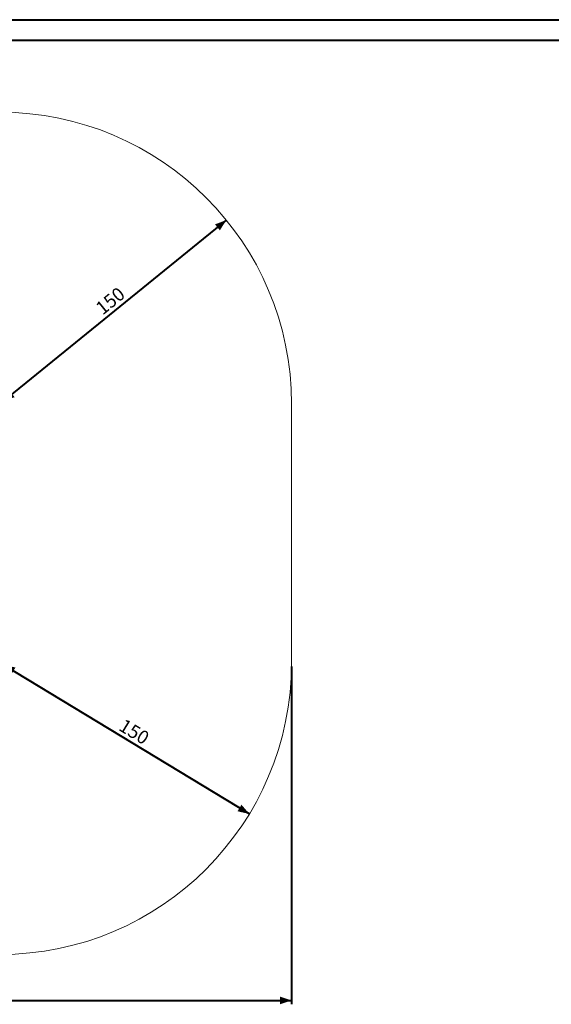
# Paper-space layout 'Sheet1' of a CAD drawing. Units: millimetres. Extents: x 0 to 1188, y 0 to 841.
# Drawn here: x 497 to 775, y 327 to 840 of the extents above; entities that cross this region are included whole.
import ezdxf

# ---------------------------------------------------------------- set-up
doc = ezdxf.new("R2010")
doc.units = ezdxf.units.MM
doc.header["$LTSCALE"] = 20
doc.layers.add('LE_NORM', color=179, linetype='Continuous', lineweight=40)
doc.styles.add('SLDTEXTSTYLE0', font='TXT', dxfattribs={"width": 0.605})
doc.dimstyles.new('SLDDIMSTYLE0', dxfattribs={"dimtxt": 7, "dimasz": 6, "dimexe": 0, "dimexo": 0.0625, "dimgap": 1.75, "dimtad": 1, "dimdec": 0, "dimrnd": 1e-09, "dimzin": 12, "dimdsep": 46, "dimtxsty": 'SLDTEXTSTYLE0', "dimsah": 1, "dimcen": 0.09, "dimadec": 0, "dimazin": 3, "dimtfac": 1, "dimtofl": 0, "dimtmove": 0, "dimatfit": 3, "dimfxl": 1, "dimfrac": 2, "dimtolj": 1, "dimtzin": 12, "dimarcsym": 0})

# ---------------------------------------------------------------- blocks, each defined once
blk = doc.blocks.new('_D_6')
at = {"layer": 'LE_NORM'}
blk.add_line((488.62, 503.57), (616.9, 425.81), dxfattribs=at)
for points in [[(488.62, 503.57), (492.72, 498.75), (494.79, 502.17)], [(616.9, 425.81), (612.8, 430.63), (610.73, 427.21)]]:
    blk.add_solid(points, dxfattribs=at)
at = {"layer": 'LE_NORM', "insert": (551.81, 475.81), "char_height": 7, "attachment_point": 1, "rotation": 328.7771, "style": 'SLDTEXTSTYLE0'}
blk.add_mtext('150', dxfattribs=at)
blk = doc.blocks.new('_D_7')
at = {"layer": 'LE_NORM'}
blk.add_line((488.46, 640.95), (604.9, 735.5), dxfattribs=at)
for points in [[(604.9, 735.5), (598.99, 733.27), (601.51, 730.16)], [(488.46, 640.95), (494.37, 643.18), (491.85, 646.28)]]:
    blk.add_solid(points, dxfattribs=at)
at = {"layer": 'LE_NORM', "insert": (535.89, 691.08), "char_height": 7, "attachment_point": 1, "rotation": 39.0744, "style": 'SLDTEXTSTYLE0'}
blk.add_mtext('150', dxfattribs=at)
blk = doc.blocks.new('_D_10')
at = {"layer": 'LE_NORM'}
for p, q in [((103.69, 502.68), (103.69, 326.56)), ((638.93, 502.68), (638.93, 326.56)), ((103.69, 328.55), (638.93, 328.55))]:
    blk.add_line(p, q, dxfattribs=at)
for points in [[(103.69, 328.55), (109.69, 326.55), (109.69, 330.55)], [(638.93, 328.55), (632.93, 330.55), (632.93, 326.55)]]:
    blk.add_solid(points, dxfattribs=at)
at = {"layer": 'LE_NORM', "insert": (364.73, 337.57), "char_height": 7, "attachment_point": 1, "style": 'SLDTEXTSTYLE0'}
blk.add_mtext('535', dxfattribs=at)

psp = doc.layouts.new('Sheet1')

# ---------------------------------------------------------------- linework, layer by layer
at = {"color": 7, "linetype": 'Continuous', "lineweight": 40}
for p, q in [((0.0001523, 840.0002995), (1188.0001523, 840.0002995)), ((30.0001523, 829.4002995), (1174.0001523, 829.4002995))]:
    psp.add_line(p, q, dxfattribs=at)
at = {"color": 7, "linetype": 'Continuous', "lineweight": 15}
psp.add_line((638.9294605, 504.6651514), (638.9294605, 639.6104963), dxfattribs=at)
for centre, start, end in [((486.8094692, 639.6104954), 0, 90), ((486.8094692, 504.6651523), 270, 0)]:
    psp.add_arc(centre, 152.12, start, end, dxfattribs=at)

# ---------------------------------------------------------------- dimensions: what is measured, and where the dimension line sits
at = {"layer": 'LE_NORM'}
for base, p1, p2, angle, picture, middle in [((604.9045415, 735.4960955), (488.4552853, 640.9467923), (604.9045415, 735.4960955), 39.074376706, '_D_7', (546.6799134, 688.2214439)), ((638.9294692, 328.5451523), (103.6894692, 504.6651523), (638.9294692, 504.6651523), 0, '_D_10', (371.3094692, 328.5451523)), ((616.8960086, 425.8109409), (488.6224028, 503.5662112), (616.8960086, 425.8109409), 328.777124912, '_D_6', (552.7592057, 464.688576))]:
    dim = psp.add_linear_dim(base=base, p1=p1, p2=p2, angle=angle, dimstyle='SLDDIMSTYLE0', dxfattribs=at)
    dim.commit()
    dim.dimension.update_dxf_attribs({"geometry": picture, "text_midpoint": middle, "dimtype": 160})

doc.saveas('drawing.dxf')
